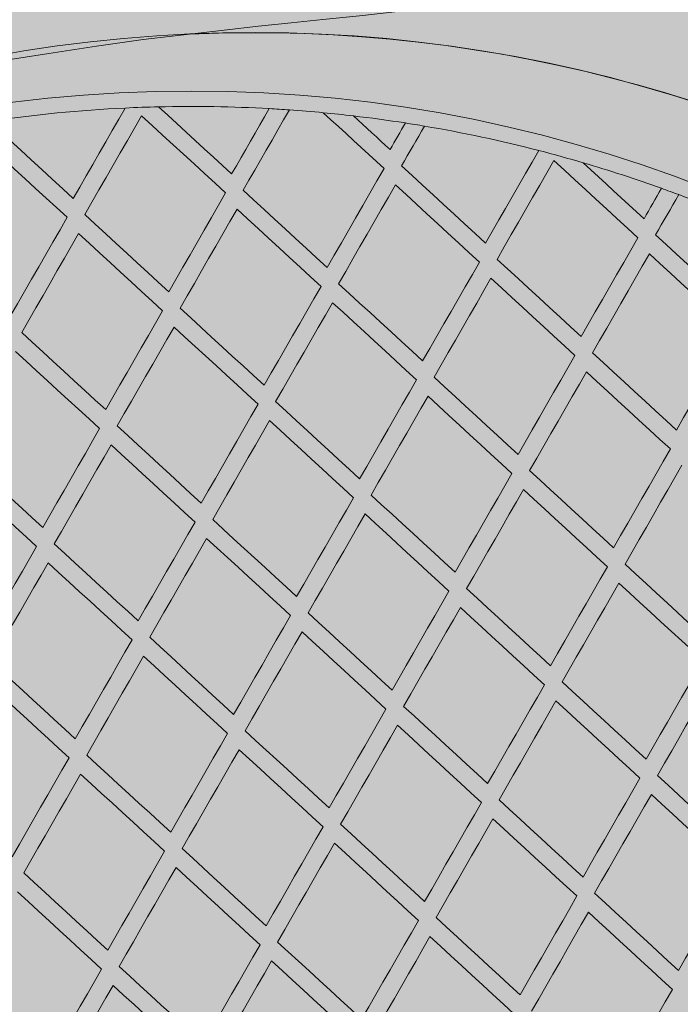
# Model space of a CAD drawing. Extents: x 84 to 209, y -1104 to -1045.
# Drawn here: x 106 to 106, y -1085 to -1085 of the extents above; entities that cross this region are included whole.
import ezdxf

# ---------------------------------------------------------------- set-up
doc = ezdxf.new("R2010")
doc.units = 0
doc.header["$MEASUREMENT"] = 0
doc.layers.get('0').update_dxf_attribs({"linetype": 'CONTINUOUS'})

msp = doc.modelspace()

# ---------------------------------------------------------------- hatches: boundary and pattern name
at = {"true_color": 0xc1a470, "transparency": 33554477}
h = msp.add_hatch(color=33, dxfattribs=at)
h.dxf.hatch_style = 1
h.paths.add_polyline_path([(106.5988893449634, -1080.009180686429), (103.7780171536563, -1081.415302098911), (109.6468357994949, -1101.216716516808)])

# ---------------------------------------------------------------- linework, layer by layer
at = {"color": 7, "linetype": 'Continuous', "lineweight": 15, "flags": 128}
for points in [[(106.157001505289, -1084.665544249379), (106.1526628694294, -1084.667195869556), (106.1475515285766, -1084.668651646524), (106.1415196426991, -1084.669969818287), (106.1347623328805, -1084.671138119327), (106.127608926478, -1084.672157001366), (106.1198874223203, -1084.673106276354), (106.1114291909868, -1084.67404569907), (106.1024937128944, -1084.674986376646), (106.0953523029009, -1084.675731040811), (106.0879961710646, -1084.676510582974), (106.080336604652, -1084.677350738255), (106.0725174855541, -1084.678249943347)], [(106.0725174855541, -1084.678249943347), (106.0620970012785, -1084.679466216447), (106.0516254982569, -1084.68095978281), (106.0409594750703, -1084.682579001848), (106.0302864451272, -1084.684227084041), (106.016833303548, -1084.686374486724), (106.0101233514555, -1084.687555316933), (106.0034793092116, -1084.688866270773)], [(106.0580909677255, -1084.694852129396), (106.0566327560458, -1084.697386225554), (106.055174426075, -1084.699920532879), (106.0537159807589, -1084.702455050919), (106.0522574164737, -1084.704989756107), (106.0507987412615, -1084.70752467133), (106.0493399500259, -1084.710059773249), (106.0478810508089, -1084.71259508475), (106.046422037836, -1084.715130558476)], [(106.0820038021826, -1084.709658982014), (106.0799538472972, -1084.707774084685), (106.0779040201959, -1084.705889312439), (106.0758543113636, -1084.704004642617), (106.073804723746, -1084.702120074766), (106.0717552639126, -1084.700235631998), (106.0697059252938, -1084.6983512912), (106.0676567203502, -1084.696467074579), (106.0656076431906, -1084.69458298304)], [(106.0490067543674, -1084.718780107526), (106.0506040210604, -1084.716004369314), (106.0522011562072, -1084.713228844307), (106.053798159013, -1084.71045355675), (106.0553950229087, -1084.707678483531), (106.0569917551413, -1084.704903671779), (106.0585883461963, -1084.702129098835), (106.060184799019, -1084.699354764247), (106.061781110664, -1084.696580668468)], [(106.061781110664, -1084.696580668468), (106.0641372556522, -1084.698747096877), (106.0664935769102, -1084.700913691158), (106.0688500685469, -1084.703080452216), (106.0712067269386, -1084.705247356485), (106.0735635527634, -1084.707414427985), (106.0759205394519, -1084.709581643602), (106.0782776870043, -1084.711749003338), (106.0806349859055, -1084.713916484532)], [(106.0904489951832, -1084.694982810431), (106.0893935697795, -1084.69681693866), (106.0883380822847, -1084.698651172925), (106.0872825304312, -1084.700485537698), (106.0862269164867, -1084.702320008507), (106.0851712286686, -1084.704154587164), (106.0841154846506, -1084.705989270952), (106.083059676274, -1084.707824085247), (106.0820038021826, -1084.709658982014)], [(106.0845885172411, -1084.71330853129), (106.0858864438035, -1084.71105299217), (106.0871842765512, -1084.708797588087), (106.0884820168403, -1084.706542367077), (106.0897796551559, -1084.70428730648), (106.0910772010129, -1084.702032428956), (106.0923746448965, -1084.699777711845), (106.0936719868066, -1084.697523155148), (106.0949692362581, -1084.695268781523)], [(106.1025719001842, -1084.69589871018), (106.104277240565, -1084.697466736336), (106.105982660244, -1084.699034846787), (106.1076881497062, -1084.700603018873), (106.109393720734, -1084.702171250783), (106.1110993710599, -1084.703739566986), (106.1128050911691, -1084.705307944826), (106.1145108846852, -1084.706876407865), (106.1162167502521, -1084.70844490807)], [(106.1175855606379, -1084.704187406457), (106.1165566014831, -1084.703241300468), (106.115527660002, -1084.702295191761), (106.114498743442, -1084.701349127465), (106.1134698599617, -1084.700403082205), (106.1124410014024, -1084.699457081358), (106.1114121722992, -1084.69851107598), (106.110383368117, -1084.697565115015), (106.1093545911234, -1084.69661917399)], [(106.046422037836, -1084.715130558476), (106.0440679310561, -1084.712966011753), (106.041713998395, -1084.710801607109), (106.039360245686, -1084.70863736777), (106.0370066744016, -1084.706473293508), (106.0346532860148, -1084.704309384099), (106.0323000878311, -1084.702145662541), (106.0299470769634, -1084.699982105154), (106.027594260165, -1084.697818735024)], [(106.1210241794171, -1084.698211742706), (106.1205943911601, -1084.698958631344), (106.1201645947443, -1084.699705545358), (106.1197347865461, -1084.700452461183), (106.1193049620304, -1084.701199427763), (106.1188751316234, -1084.701946395247), (106.1184452835429, -1084.70269336545), (106.1180154309272, -1084.703440384595), (106.1175855606379, -1084.704187406457)], [(106.1201702815876, -1084.707836954828), (106.1208125233794, -1084.70672086877), (106.1214547393388, -1084.705604810808), (106.1220969330896, -1084.704488804505), (106.1227390987403, -1084.703372850767), (106.1233812385586, -1084.702256925124), (106.1240233561682, -1084.70114105114), (106.1246654420543, -1084.700025206156), (106.1253075057315, -1084.698909412832)], [(106.0261993463175, -1084.70205224493), (106.0285554285182, -1084.704218610629), (106.0309117034996, -1084.706385163781), (106.0332681690523, -1084.708551904728), (106.03562482008, -1084.71071881013), (106.0379816532688, -1084.712885880497), (106.0403386671459, -1084.715053116056), (106.0426958602386, -1084.717220517033), (106.0450532245046, -1084.719388060542)], [(106.1509804186518, -1084.704395045737), (106.1494863785178, -1084.70699141071), (106.1479921978842, -1084.70958803851), (106.1464978577209, -1084.712184883818), (106.1450034006228, -1084.714781988329), (106.1435087912427, -1084.717379357478), (106.1420140458978, -1084.719976940512), (106.1405191799944, -1084.722574759183), (106.139024166344, -1084.725172793551)], [(106.139024166344, -1084.725172793551), (106.136667001118, -1084.723005436533), (106.1343099564287, -1084.720838157469), (106.1319530277409, -1084.718671005299), (106.1295962268371, -1084.716503978211), (106.12723954647, -1084.714337029076), (106.1248829975106, -1084.712170228589), (106.1225265727115, -1084.71000352962), (106.1201702815876, -1084.707836954828)], [(106.1416088814025, -1084.728822342827), (106.1432062168726, -1084.726046473428), (106.1448034000605, -1084.723270868668), (106.1464004309663, -1084.720495528546), (106.14799730959, -1084.717720453061), (106.1495940359315, -1084.714945642215), (106.1511905900496, -1084.712171123196), (106.1527869918856, -1084.709396868815), (106.1543832332808, -1084.706622904448)], [(106.1543832332808, -1084.706622904448), (106.1567395882967, -1084.708789541782), (106.1590960638492, -1084.710956257069), (106.1614526436209, -1084.713123101062), (106.1638093357704, -1084.715290048385), (106.1661661248917, -1084.717457077284), (106.168523026391, -1084.719624209513), (106.170880024862, -1084.721791423319), (106.1732371085223, -1084.723958720513)], [(106.1746059306905, -1084.719701217088), (106.1728988407494, -1084.718131578447), (106.171191808809, -1084.716562003252), (106.1694848312457, -1084.71499246794), (106.167777896277, -1084.713422974321), (106.1660710274679, -1084.711853518774), (106.1643642048772, -1084.710284128485), (106.1626574402872, -1084.708714801644), (106.1609507418568, -1084.707145512873)], [(106.1162167502521, -1084.70844490807), (106.1146204725982, -1084.711218950378), (106.1130240426623, -1084.713993257325), (106.1114274686029, -1084.716767803532), (106.1098307422614, -1084.719542614378), (106.108233869529, -1084.722317688957), (106.1066368526731, -1084.725093002796), (106.1050397012089, -1084.727868578557), (106.1034424019975, -1084.730644370013)], [(106.106027117056, -1084.73429391929), (106.1076244103762, -1084.731518128739), (106.1092215654642, -1084.728742576543), (106.11081858232, -1084.725967262704), (106.1124154491612, -1084.723192189031), (106.1140121755027, -1084.720417378185), (106.1156087518295, -1084.717642807507), (106.1172051912804, -1084.714868523219), (106.1188014689342, -1084.712094480911)], [(106.1188014689342, -1084.712094480911), (106.1211577659493, -1084.714261054797), (106.1235141966397, -1084.716427752861), (106.1258707455991, -1084.718594553348), (106.1282274282337, -1084.720761478012), (106.1305842327612, -1084.722928528664), (106.1329411496665, -1084.725095682646), (106.1352981907322, -1084.727262938146), (106.1376553441758, -1084.729430296975)], [(106.0806349859055, -1084.713916484532), (106.0790386661018, -1084.716690605688), (106.0774422080659, -1084.7194649652), (106.0758456111197, -1084.722239539049), (106.0742488795651, -1084.725014374819), (106.0726520149914, -1084.727789424021), (106.0710550180768, -1084.730564710672), (106.0694578910887, -1084.733340210302), (106.0678606376509, -1084.736115946476)], [(106.1034424019975, -1084.730644370013), (106.1010851728795, -1084.728476950454), (106.0987280892192, -1084.726309653261), (106.0963711297192, -1084.724142457584), (106.0940143193005, -1084.721975407838), (106.0916576484483, -1084.719808481362), (106.0893011207862, -1084.717641701722), (106.086944744473, -1084.715475043541), (106.0845885172411, -1084.71330853129)], [(106.1785303177329, -1084.712881359424), (106.1780398250996, -1084.713733733556), (106.1775493161487, -1084.714586158441), (106.1770587872566, -1084.715438610515), (106.1765682465821, -1084.716291064401), (106.1760776895901, -1084.71714356904), (106.1755871244393, -1084.717996099056), (106.175096527565, -1084.718848658072), (106.1746059306905, -1084.719701217088)], [(106.1771906457491, -1084.723350766365), (106.1778417199054, -1084.722219331294), (106.1784927741205, -1084.721087923413), (106.1791437884532, -1084.719956569909), (106.1797947864684, -1084.718825267157), (106.18044575276, -1084.717693993407), (106.1810966909516, -1084.716562772222), (106.181747604667, -1084.715431627166), (106.1823984984412, -1084.7143005093)], [(106.0678606376509, -1084.736115946476), (106.0655033475866, -1084.733948463923), (106.0631462154404, -1084.73178112594), (106.060789234643, -1084.729613909417), (106.0584324124419, -1084.727446861482), (106.0560757504265, -1084.725279933648), (106.0537192514258, -1084.723113173723), (106.0513629213309, -1084.720946580801), (106.0490067543674, -1084.718780107526)], [(106.0704453527095, -1084.739765495752), (106.0720426068253, -1084.736989783596), (106.0736397308677, -1084.734214284419), (106.0752367248368, -1084.731438998221), (106.0768335894105, -1084.728663949019), (106.0784303209651, -1084.72588911325), (106.0800269172332, -1084.723114515382), (106.0816233811603, -1084.720340154965), (106.0832197104789, -1084.717566056467)], [(106.0832197104789, -1084.717566056467), (106.0855759377108, -1084.719732568719), (106.0879323199152, -1084.721899225994), (106.0902888475773, -1084.724066005634), (106.0926455184295, -1084.726232932109), (106.0950023347394, -1084.72839998095), (106.0973592847245, -1084.730567153967), (106.0997163683849, -1084.732734451161), (106.1020735857204, -1084.734901872532)], [(106.0450532245046, -1084.719388060542), (106.043456862551, -1084.722162260546), (106.0418603734695, -1084.724936673076), (106.0402637551094, -1084.72771127434), (106.0386670176635, -1084.730486111016), (106.037070158981, -1084.733261159311), (106.0354731820076, -1084.736036418774), (106.0338760847764, -1084.738811865584), (106.0322788733044, -1084.741587522938)], [(106.0348635902039, -1084.745237071932), (106.0364608006971, -1084.74246143885), (106.0380578911749, -1084.739685968956), (106.0396548695628, -1084.736910733398), (106.0412517275089, -1084.734135685216), (106.0428484656911, -1084.731360848427), (106.0444450826368, -1084.728586223258), (106.0460415746638, -1084.725811810275), (106.0476379461324, -1084.72303763293)], [(106.0476379461324, -1084.72303763293), (106.0499941138906, -1084.72520408196), (106.0523504505549, -1084.727370697994), (106.0547069510284, -1084.729537457693), (106.0570636108929, -1084.731704361736), (106.0594204337721, -1084.733871433689), (106.0617774109457, -1084.736038626647), (106.0641345401463, -1084.738205965082), (106.0664918243195, -1084.740373448542)], [(106.1960445246143, -1084.740686605994), (106.1936875107372, -1084.738519370436), (106.1913305702669, -1084.736352220077), (106.1889737077387, -1084.734185105978), (106.1866169222411, -1084.732018100643), (106.1842602300915, -1084.72985115332), (106.1819036077252, -1084.727684267633), (106.1795470859543, -1084.725517487087), (106.1771906457491, -1084.723350766365)], [(106.1732371085223, -1084.723958720513), (106.1716408589684, -1084.726732710256), (106.1700444607561, -1084.729506988202), (106.1684478948555, -1084.732281509033), (106.166851168514, -1084.735056319879), (106.1652542898903, -1084.737831395363), (106.163657270767, -1084.740606733674), (106.1620600875791, -1084.743382338434), (106.1604627602677, -1084.746158182457)], [(106.1630474753262, -1084.749807731733), (106.1646448026376, -1084.747031887711), (106.166241974043, -1084.744256284762), (106.1678390085725, -1084.741480968205), (106.1694358754137, -1084.738705894532), (106.1710326017553, -1084.735931083686), (106.1726291640321, -1084.73315653929), (106.1742255776506, -1084.730382283097), (106.1758218389869, -1084.727608291542)], [(106.1758218389869, -1084.727608291542), (106.1781782755684, -1084.7297749887), (106.1805348127455, -1084.731941790998), (106.1828914197056, -1084.734108654933), (106.1852481236376, -1084.736275600444), (106.187604912759, -1084.738442629343), (106.1899617716635, -1084.740609719878), (106.192318703975, -1084.742776895613), (106.1946757142284, -1084.744944107606)], [(106.1376553441758, -1084.729430296975), (106.1360590583632, -1084.73220436466), (106.1344626166448, -1084.734978673419), (106.1328660344267, -1084.737753245003), (106.1312693058176, -1084.74052808032), (106.1296724353527, -1084.743303130428), (106.1280754302794, -1084.746078442456), (106.1264782810826, -1084.748853993745), (106.1248809959212, -1084.751629758919)], [(106.1604627602677, -1084.746158182457), (106.1581056883898, -1084.743990883451), (106.155748705325, -1084.741823691398), (106.1533918156082, -1084.739656557357), (106.1510350147044, -1084.73748953027), (106.1486783261785, -1084.735322606512), (106.1463217427832, -1084.733155738954), (106.1439652518245, -1084.730989001914), (106.1416088814025, -1084.728822342827)], [(106.1248809959212, -1084.751629758919), (106.1225238578837, -1084.749462421843), (106.1201668286005, -1084.747295164531), (106.1178099116952, -1084.745128010549), (106.1154531107915, -1084.742960983461), (106.113096434048, -1084.740794057892), (106.1107398696824, -1084.738627235652), (106.1083834294772, -1084.736460514929), (106.106027117056, -1084.73429391929)], [(106.1274657168709, -1084.755279307289), (106.1290629961411, -1084.752503543021), (106.1306601394467, -1084.749727992638), (106.1322571481438, -1084.746952704175), (106.1338540149849, -1084.744177630502), (106.1354507413264, -1084.741402819656), (106.137047335327, -1084.73862824626), (106.1386437770453, -1084.735853937501), (106.1402400746404, -1084.733079868005)], [(106.1402400746404, -1084.733079868005), (106.1425964532211, -1084.735246501715), (106.144952936021, -1084.737413264131), (106.1473095275751, -1084.739580106313), (106.1496662197246, -1084.741747053635), (106.152023008846, -1084.743914082535), (106.1543798949391, -1084.746081193011), (106.1567368816277, -1084.748248408628), (106.1590939498819, -1084.750415684069)], [(106.1020735857204, -1084.734901872532), (106.1004772518667, -1084.737676019971), (106.0988807820484, -1084.740450381294), (106.0972841798891, -1084.743224980067), (106.0956874453888, -1084.74599981629), (106.0940905808152, -1084.748774865492), (106.092493595683, -1084.751550150331), (106.0908964768537, -1084.754325624584), (106.0892992374659, -1084.757101334475)], [(106.0918839525244, -1084.760750883752), (106.0934811896447, -1084.757975198332), (106.0950783048503, -1084.755199700513), (106.0966752936062, -1084.752424439239), (106.0982721522886, -1084.749649390943), (106.0998688867889, -1084.74687455472), (106.1014654948394, -1084.744099955041), (106.1030619669253, -1084.741325569247), (106.1046583102938, -1084.738551444467)], [(106.1046583102938, -1084.738551444467), (106.107014622715, -1084.740718040107), (106.1093710651878, -1084.742884736358), (106.1117276295533, -1084.745051558598), (106.114084312188, -1084.747218483262), (106.1164411108243, -1084.74938553482), (106.1187980277296, -1084.751552688802), (106.1211550533891, -1084.753719922549), (106.1235121855353, -1084.755887260532)], [(106.0664918243195, -1084.740373448542), (106.0648954483159, -1084.743147674828), (106.0632989445064, -1084.745922089623), (106.0617023224059, -1084.748696715585), (106.0601055820144, -1084.751471552713), (106.0585087262776, -1084.754246600556), (106.0569117530446, -1084.757021835322), (106.0553146688845, -1084.759797280122), (106.0537174731194, -1084.762572910938)], [(106.0892992374659, -1084.757101334475), (106.0869420355364, -1084.754933934858), (106.0845849577673, -1084.752766636758), (106.0822280136734, -1084.750599462835), (106.0798712032548, -1084.748432413088), (106.0775145294569, -1084.746265487066), (106.0751579988492, -1084.744098707878), (106.0728016012387, -1084.74193202885), (106.0704453527095, -1084.739765495752)], [(106.0537174731194, -1084.762572910938), (106.0513602072979, -1084.760405448779), (106.0490030869341, -1084.758238108985), (106.0466461163881, -1084.756070915007), (106.0442892986053, -1084.753903866393), (106.0419326321716, -1084.751736939238), (106.039576126175, -1084.749570180389), (106.0372197795695, -1084.747403565884), (106.0348635902039, -1084.745237071932)], [(106.0563021896506, -1084.766222459988), (106.0578993846211, -1084.763446853416), (106.0594964658355, -1084.760671409068), (106.061093436123, -1084.757896174756), (106.0626902918598, -1084.755121126913), (106.0642870322513, -1084.752346289785), (106.0658836572974, -1084.74957166337), (106.0674801604288, -1084.746797224557), (106.0690765459473, -1084.744023020929)], [(106.0690765459473, -1084.744023020929), (106.0714327974221, -1084.746189553575), (106.0737891943546, -1084.748356208585), (106.0761457315316, -1084.750523010884), (106.0785024053295, -1084.752689936907), (106.0808592157481, -1084.754856986653), (106.0832161568964, -1084.757024161029), (106.0855732251506, -1084.759191436471), (106.0879304211888, -1084.761358836994)], [(106.1946757142284, -1084.744944107606), (106.1930794447334, -1084.747718124538), (106.1914830347386, -1084.750492404296), (106.1898864606792, -1084.753266950504), (106.1882897343378, -1084.75604176135), (106.1866928557141, -1084.758816836835), (106.1850958365907, -1084.761592175145), (106.183498673344, -1084.764367752717), (106.1819013659739, -1084.767143569551)], [(106.0334947816008, -1084.749494597392), (106.035850971761, -1084.7516610671), (106.0382073253041, -1084.75382770466), (106.0405638331416, -1084.755994463226), (106.0429205006801, -1084.758161390212), (106.04527731699, -1084.760328439053), (106.0476342853268, -1084.76249563337), (106.0499913998577, -1084.764662949939), (106.0523486597879, -1084.766830413003)], [(106.1819013659739, -1084.767143569551), (106.1795443675029, -1084.764976355745), (106.1771874388151, -1084.762809203575), (106.174830591693, -1084.760642111228), (106.1724738179778, -1084.758475104082), (106.1701171140458, -1084.756308158571), (106.167760479897, -1084.754141274695), (106.16540394272, -1084.751974472397), (106.1630474753262, -1084.749807731733)], [(106.1590939498819, -1084.750415684069), (106.1574976441281, -1084.753189778943), (106.155901194251, -1084.755964113078), (106.1543046002504, -1084.758738686474), (106.1527078775326, -1084.761513520885), (106.1511110070678, -1084.764288570993), (106.1495140042619, -1084.76706385855), (106.1479168691151, -1084.769839383557), (106.1463196016273, -1084.772615146013)], [(106.1489043166858, -1084.776264695289), (106.1505015760148, -1084.77348895821), (106.1520987111617, -1084.770713433203), (106.1536957139675, -1084.767938145646), (106.1552925808087, -1084.765163071973), (106.1568893071502, -1084.762388261127), (106.1584859011507, -1084.759613687731), (106.1600823591866, -1084.756839328219), (106.161678668564, -1084.75406525691)], [(106.161678668564, -1084.75406525691), (106.1640351323342, -1084.756231974009), (106.1663916812936, -1084.758398774496), (106.1687483036599, -1084.760565660183), (106.1711050075919, -1084.762732605694), (106.1734617967132, -1084.764899634594), (106.1758186438353, -1084.76706672694), (106.1781755607407, -1084.769233880922), (106.1805325438056, -1084.771401072975)], [(106.1235121855353, -1084.755887260532), (106.1219158376317, -1084.758661434253), (106.1203193537634, -1084.761435821859), (106.1187227457129, -1084.764210421539), (106.1171260112126, -1084.766985257761), (106.1155291466389, -1084.769760306963), (106.1139321637743, -1084.772535567332), (106.1123350567274, -1084.775311039773), (106.1107378372808, -1084.778086722476)], [(106.1463196016273, -1084.772615146013), (106.1439625451555, -1084.77044786876), (106.1416055738731, -1084.768280674896), (106.13924868778, -1084.76611356442), (106.1368919045499, -1084.763946534615), (106.1345352101328, -1084.761779611762), (106.132178614955, -1084.759612746016), (106.1298221144815, -1084.757445986317), (106.1274657168709, -1084.755279307289)], [(106.1107378372808, -1084.778086722476), (106.1083807205407, -1084.775919406246), (106.1060237066636, -1084.773752170688), (106.1036667956495, -1084.771585015799), (106.1013100006369, -1084.769417987806), (106.0989533121111, -1084.767251064048), (106.0965967382306, -1084.765084219149), (106.094240286243, -1084.762917500239), (106.0918839525244, -1084.760750883752)], [(106.1133225523393, -1084.781736271752), (106.1149197754096, -1084.778960612614), (106.1165168765652, -1084.776185141078), (106.1181138594299, -1084.77340988071), (106.1197107181123, -1084.770634832414), (106.1213074526127, -1084.767859996191), (106.1229040665544, -1084.765085395606), (106.124500546799, -1084.762310984435), (106.1260969042175, -1084.759536833373)], [(106.1260969042175, -1084.759536833373), (106.1284533040956, -1084.76170348793), (106.130809814084, -1084.763870270288), (106.1331664115294, -1084.766037111563), (106.1355231036789, -1084.768204058886), (106.1378798928002, -1084.770371087785), (106.1402367671109, -1084.772538200073), (106.1425937383934, -1084.774705393937), (106.144950779459, -1084.776872649437)], [(106.0879304211888, -1084.761358836994), (106.0863340311353, -1084.764133089564), (106.084737519167, -1084.766907529735), (106.0831408882297, -1084.769682157056), (106.0815441514619, -1084.772457017749), (106.0799472921013, -1084.775232042027), (106.078350329178, -1084.778007275207), (106.0767532531765, -1084.78078269463), (106.0751560729343, -1084.783558298938)], [(106.0777407879928, -1084.787207848214), (106.0793379689132, -1084.784432267925), (106.0809350419689, -1084.781656848954), (106.0825320048924, -1084.778881615774), (106.0841288576836, -1084.776106568384), (106.0857256010207, -1084.773331730803), (106.0873222283342, -1084.770557079917), (106.0889187461937, -1084.76778263884), (106.0905151457622, -1084.765008408929)], [(106.0905151457622, -1084.765008408929), (106.092871485372, -1084.76717502451), (106.0952279373597, -1084.769341743421), (106.0975845135076, -1084.771508563849), (106.099941199766, -1084.773675512078), (106.1022979947785, -1084.775842540071), (106.104654902169, -1084.778009671394), (106.1070119101548, -1084.780176907859), (106.1093690210037, -1084.782344224994)], [(106.0523486597879, -1084.766830413003), (106.0507522261116, -1084.769604744647), (106.0491556838342, -1084.772379237724), (106.0475590380522, -1084.775153915572), (106.0459622873511, -1084.777928754286), (106.0443654383002, -1084.780703776978), (106.0427684927405, -1084.783478983366), (106.0411714485211, -1084.786254349658), (106.0395743085878, -1084.789029875401)], [(106.0751560729343, -1084.783558298938), (106.0727988923022, -1084.781390920167), (106.0704418328848, -1084.779223643368), (106.0680848976277, -1084.777056468085), (106.0657280937783, -1084.774889441451), (106.0633714170349, -1084.772722515881), (106.0610148688702, -1084.770555691149), (106.05865846095, -1084.768389013707), (106.0563021896506, -1084.766222459988)], [(106.0395743085878, -1084.789029875401), (106.0372170651682, -1084.786862433918), (106.034859960947, -1084.784695115764), (106.0325029988696, -1084.782527920484), (106.0301461840324, -1084.780360871417), (106.0277895182767, -1084.77819396828), (106.0254330009243, -1084.776027187055), (106.0230766378079, -1084.773860550966), (106.0207204267769, -1084.771694036224)], [(106.0421590254873, -1084.792679424394), (106.0437561610022, -1084.78990389933), (106.0453532055315, -1084.787128557113), (106.0469501496184, -1084.784353350952), (106.0485469979329, -1084.781578328372), (106.0501437450103, -1084.778803466093), (106.0517403922651, -1084.776028788019), (106.0533369382245, -1084.773254294377), (106.0549333814157, -1084.770479985392)], [(106.0549333814157, -1084.770479985392), (106.0572896571334, -1084.772646538431), (106.0596460679992, -1084.774813215421), (106.0620026140131, -1084.776980016361), (106.0643592922293, -1084.779146941705), (106.0667160967567, -1084.781313992357), (106.0690730283902, -1084.783481144074), (106.0714300848619, -1084.785648421327), (106.0737872596028, -1084.787815801003)], [(106.1805325438056, -1084.771401072975), (106.1789362298931, -1084.774175193225), (106.1773397718572, -1084.776949552737), (106.1757431660742, -1084.779724127945), (106.1741464433564, -1084.782498962356), (106.1725495728915, -1084.785274012464), (106.1709525818681, -1084.788049298209), (106.1693554566918, -1084.790824809621), (106.1677581955511, -1084.793600534919)], [(106.0193516170692, -1084.775951561854), (106.0217078303677, -1084.778118052126), (106.024064197166, -1084.780284687648), (106.0264207159913, -1084.782451468647), (106.0287773853707, -1084.784618395349), (106.0311341994714, -1084.786785444529), (106.033491160076, -1084.788952640036), (106.0358482573598, -1084.791119935135), (106.0382054963609, -1084.793287377296)], [(106.1677581955511, -1084.793600534919), (106.1654012242686, -1084.791433341054), (106.1630443227693, -1084.789266208825), (106.1606874756473, -1084.787099116479), (106.1583307019321, -1084.784932109332), (106.1559739862176, -1084.782765165633), (106.1536173602276, -1084.780598256381), (106.1512607994857, -1084.778431457706), (106.1489043166858, -1084.776264695289)], [(106.1703429124214, -1084.797250095977), (106.1719401617798, -1084.794474372492), (106.173537286956, -1084.79169886108), (106.1751342797913, -1084.788923587117), (106.1767311502562, -1084.786148537009), (106.1783278729739, -1084.783373702598), (106.1799244751332, -1084.780599103825), (106.1815209449516, -1084.777824742501), (106.1831172742702, -1084.775050644004)], [(106.144950779459, -1084.776872649437), (106.1433544175054, -1084.779646849441), (106.1417579313696, -1084.782421261518), (106.1401613174278, -1084.785195862104), (106.1385645770364, -1084.787970699232), (106.136967718354, -1084.790745747528), (106.1353707413805, -1084.793521006991), (106.1337736424924, -1084.796296454055), (106.1321764312045, -1084.799072111381)], [(106.1347611539661, -1084.802721671534), (106.1363583593628, -1084.799946015114), (106.1379554523596, -1084.797170568955), (106.1395524252537, -1084.794395322181), (106.1411492898274, -1084.791620272979), (106.1427460243276, -1084.788845436756), (106.1443426346456, -1084.786070812607), (106.1459391325639, -1084.783296398718), (106.1475355099237, -1084.780522220467)], [(106.1475355099237, -1084.780522220467), (106.1498919890999, -1084.782688959318), (106.1522485534654, -1084.784855781558), (106.1546051876142, -1084.787022665434), (106.1569618951699, -1084.78918963451), (106.1593186688851, -1084.791356641656), (106.1616755141953, -1084.79352372222), (106.1640324156946, -1084.795690854449), (106.166389386977, -1084.797858048314)], [(106.1093690210037, -1084.782344224994), (106.1077726169002, -1084.785118503846), (106.1061760931495, -1084.787892945829), (106.1045794569991, -1084.790667598074), (106.10298271434, -1084.793442459673), (106.1013858638163, -1084.796217482592), (106.0997889008929, -1084.798992715772), (106.098191835996, -1084.801768109366), (106.0965946727492, -1084.804543686938)], [(106.1321764312045, -1084.799072111381), (106.1298194037331, -1084.796904865852), (106.1274624460449, -1084.794737681958), (106.1251055717343, -1084.79257056967), (106.1227487885042, -1084.790403539865), (106.1203920940871, -1084.788236617013), (106.1180354871269, -1084.786069753079), (106.1156789712472, -1084.783902971627), (106.1133225523393, -1084.781736271752)], [(106.0965946727492, -1084.804543686938), (106.0942375754946, -1084.802376379773), (106.0918805752117, -1084.800209154185), (106.0895236766581, -1084.798042021503), (106.0871668845912, -1084.795874993057), (106.0848101960653, -1084.793708069299), (106.0824536162936, -1084.791541225306), (106.0800971459543, -1084.789374485095), (106.0777407879928, -1084.787207848214)], [(106.0991793896195, -1084.808193247997), (106.1007765528663, -1084.805417670425), (106.1023736118721, -1084.802642277737), (106.1039705707161, -1084.799867057245), (106.105567427131, -1084.79709203342), (106.10716416979, -1084.79431717182), (106.1087608059404, -1084.791542519576), (106.1103573260675, -1084.788768054028), (106.1119537455771, -1084.785993796929)], [(106.1119537455771, -1084.785993796929), (106.1143101667526, -1084.788160472333), (106.1166666826322, -1084.790327253785), (106.1190232895925, -1084.79249411772), (106.1213799876332, -1084.794661064136), (106.1237367767545, -1084.796828093036), (106.1260936433622, -1084.798995194447), (106.1284505933472, -1084.801162367464), (106.1308076226305, -1084.803329624776)], [(106.0737872596028, -1084.787815801003), (106.07219080678, -1084.790590135591), (106.0705942556075, -1084.793364654158), (106.0689976060852, -1084.796139356703), (106.0674008539112, -1084.798914195643), (106.0658040063332, -1084.801689218109), (106.0642070677693, -1084.804464423421), (106.0626100339179, -1084.807239763996), (106.0610129084026, -1084.8100152634)], [(106.0635976267458, -1084.813664824233), (106.0651947478426, -1084.810889325508), (106.0667917769366, -1084.808113973604), (106.0683887161786, -1084.805338792309), (106.0699855637566, -1084.802563769843), (106.0715823123069, -1084.799788907338), (106.0731789683985, -1084.797014227905), (106.0747755225166, -1084.794239708885), (106.0763719812306, -1084.791465373391)], [(106.0763719812306, -1084.791465373391), (106.0787283385141, -1084.793631986255), (106.081084811799, -1084.795798726012), (106.0834413945163, -1084.797965569552), (106.0857980837202, -1084.800132517328), (106.0881548787328, -1084.802299545322), (106.0905117725289, -1084.804466666674), (106.0928687698662, -1084.806633892715), (106.095225858284, -1084.808801201239)], [(106.0382054963609, -1084.793287377296), (106.0366090024928, -1084.796061790562), (106.0350124199065, -1084.798836362203), (106.0334157508112, -1084.80161109188), (106.0318189941605, -1084.804385955631), (106.0302221517956, -1084.807160953173), (106.0286252280764, -1084.809936107958), (106.0270282270824, -1084.812711407298), (106.0254311440561, -1084.815486839863)], [(106.0610129084026, -1084.8100152634), (106.058655747256, -1084.807847893694), (106.0562987043785, -1084.805680626412), (106.0539417786364, -1084.803513473789), (106.0515849777326, -1084.801346446701), (106.04922829878, -1084.799179521471), (106.0468717436194, -1084.797012697815), (106.0445153184521, -1084.794845998903), (106.0421590254873, -1084.792679424394)], [(106.0280158638721, -1084.819136400469), (106.0296129410071, -1084.81636096881), (106.0312099416038, -1084.813585681592), (106.0328068623774, -1084.81081052726), (106.0344037011186, -1084.808035506153), (106.0360004585057, -1084.805260642289), (106.0375971326975, -1084.80248593595), (106.0391937185976, -1084.7997113638), (106.0407902168841, -1084.796936949854)], [(106.0407902168841, -1084.796936949854), (106.0431465142674, -1084.799103523684), (106.0455029427485, -1084.801270222087), (106.0478594957582, -1084.803437021952), (106.0502161754472, -1084.805603947068), (106.0525729799746, -1084.807770997721), (106.0549299027712, -1084.809938150797), (106.0572869416276, -1084.812105406636), (106.0596440968831, -1084.814272777248)], [(106.166389386977, -1084.797858048314), (106.1647930014585, -1084.800632251941), (106.1631965053521, -1084.803406677613), (106.1615998850634, -1084.806181315357), (106.1600031387808, -1084.808956153392), (106.1584062782865, -1084.811731189905), (106.1568093171749, -1084.814506434867), (106.1552122282573, -1084.817281868338), (106.1536150369107, -1084.820057498475)], [(106.1891968012572, -1084.814585922013), (106.1868399151641, -1084.812418811537), (106.1844830562595, -1084.810251721002), (106.1821262535439, -1084.808084682132), (106.1797694916111, -1084.805917673174), (106.177412772273, -1084.80375070591), (106.1750560973414, -1084.801583792122), (106.1726994767869, -1084.799416918218), (106.1703429124214, -1084.797250095977)], [(106.1536150369107, -1084.820057498475), (106.1512580810343, -1084.817890326364), (106.1489011931293, -1084.815723204105), (106.1465443614134, -1084.813556133512), (106.1441875799951, -1084.811389115489), (106.1418308742512, -1084.809222158195), (106.1394742265082, -1084.807055264349), (106.1371176544396, -1084.804888431233), (106.1347611539661, -1084.802721671534)], [(106.156199753781, -1084.823707059534), (106.1577969451276, -1084.820931429397), (106.1593940222627, -1084.818155997738), (106.1609909969687, -1084.815380762746), (106.1625878556511, -1084.81260571445), (106.1641845901514, -1084.809830878227), (106.16578121044, -1084.807056240483), (106.1673777183289, -1084.804281813), (106.1689741020356, -1084.80150759759)], [(106.1689741020356, -1084.80150759759), (106.1713306799954, -1084.803674429801), (106.1736873005499, -1084.805841303706), (106.176043963699, -1084.808008219305), (106.1784006830371, -1084.810175186569), (106.1807574567524, -1084.812342193715), (106.183114259468, -1084.814509232585), (106.1854711047782, -1084.816676313149), (106.1878279809007, -1084.818843437219)], [(106.1308076226305, -1084.803329624776), (106.1292112008533, -1084.806103906346), (106.1276146648644, -1084.808878386394), (106.1260180246346, -1084.811653051327), (106.1244212801638, -1084.814427901144), (106.1228244314519, -1084.817202935845), (106.1212274766872, -1084.819978143649), (106.1196304217609, -1084.822753523648), (106.1180332725641, -1084.825529074938)], [(106.1206179894344, -1084.829178635996), (106.1222151386312, -1084.826403084707), (106.1238121876664, -1084.823627705613), (106.1254091424311, -1084.82085249781), (106.1270059911429, -1084.818077463109), (106.1286027356138, -1084.815302613292), (106.1301993758436, -1084.812527948359), (106.1317959118325, -1084.809753468311), (106.133392337689, -1084.806979174052)], [(106.133392337689, -1084.806979174052), (106.1357488458656, -1084.809145944628), (106.1381054238254, -1084.811312776838), (106.1404620715684, -1084.813479670685), (106.1428187832036, -1084.815646627072), (106.1451755528394, -1084.817813646907), (106.1475323845553, -1084.8199807175), (106.1498892724603, -1084.822147839759), (106.1522462165542, -1084.824315013682)], [(106.095225858284, -1084.808801201239), (106.0936293943569, -1084.811575561656), (106.0920328302681, -1084.81435009427), (106.0904361730427, -1084.817124785938), (106.0888394186013, -1084.81989964935), (106.0872425769144, -1084.82267467091), (106.085645640279, -1084.825449839742), (106.0840486182101, -1084.828225178506), (106.0824515082176, -1084.8310006514)], [(106.1180332725641, -1084.825529074938), (106.115676258687, -1084.823361839379), (106.113319316405, -1084.821194677238), (106.1109624575004, -1084.819027586703), (106.1086056742703, -1084.816860556898), (106.1062489762295, -1084.814693610481), (106.103892355675, -1084.812526736576), (106.1015358280129, -1084.810359956936), (106.0991793896195, -1084.808193247997)], [(106.0824515082176, -1084.8310006514), (106.0800944322604, -1084.828833365083), (106.0777374485174, -1084.826666149012), (106.0753805594786, -1084.824499038989), (106.0730237685455, -1084.822331998307), (106.0706670752621, -1084.82016506322), (106.0683104881265, -1084.817998220359), (106.06595400272, -1084.815831470404), (106.0635976267458, -1084.813664824233)], [(106.0850362250879, -1084.834650212459), (106.086633330323, -1084.831874728235), (106.0882303512581, -1084.829099401707), (106.0898272849479, -1084.826324233327), (106.0914241295804, -1084.823549211314), (106.0930208810762, -1084.820774348356), (106.0946175412472, -1084.817999656234), (106.0962141053359, -1084.815225123621), (106.0978105792337, -1084.812450749609)], [(106.0978105792337, -1084.812450749609), (106.1001670235183, -1084.814617457643), (106.1025235548041, -1084.816784260848), (106.1048801735467, -1084.81895112297), (106.1072368733993, -1084.82111808117), (106.1095936548176, -1084.823285099192), (106.1119505137221, -1084.825452189727), (106.114307450113, -1084.827619352774), (106.1166644580989, -1084.829786589238)], [(106.0596440968831, -1084.814272777248), (106.0580475875213, -1084.817047204958), (106.0564509938599, -1084.819821790363), (106.0548543170323, -1084.822596521229), (106.0532575592479, -1084.825371397215), (106.0516607212722, -1084.828146406144), (106.0500638042098, -1084.830921547844), (106.0484668111905, -1084.833696821835), (106.0468697438711, -1084.836472227862)], [(106.0494544625824, -1084.840121788638), (106.0510515256675, -1084.837346383262), (106.0526485155572, -1084.834571109752), (106.0542454304103, -1084.831795968391), (106.0558422680178, -1084.82902095952), (106.0574390265386, -1084.82624608342), (106.059035704839, -1084.823471352328), (106.0606323014461, -1084.820696766469), (106.0622288148871, -1084.817922326072)], [(106.0622288148871, -1084.817922326072), (106.0645851970916, -1084.820088983347), (106.0669416854437, -1084.822255732848), (106.0692982755249, -1084.824422575256), (106.0716549706202, -1084.826589522126), (106.0740117597414, -1084.828756551025), (106.0763686476464, -1084.830923673284), (106.0787256266319, -1084.833090878024), (106.081082696698, -1084.835258165248)], [(106.0468697438711, -1084.836472227862), (106.0445126056787, -1084.834304878749), (106.0421555780232, -1084.832137633248), (106.0397986625615, -1084.829970491105), (106.0374418624233, -1084.827803451838), (106.0350851787132, -1084.825636515279), (106.0327286158205, -1084.823469692813), (106.0303721759543, -1084.821302984099), (106.0280158638721, -1084.819136400469)], [(106.1878279809007, -1084.818843437219), (106.1862315872235, -1084.821617666224), (106.1846350811464, -1084.82439210549), (106.1830384508872, -1084.827166756828), (106.1814417046045, -1084.829941594862), (106.1798448558927, -1084.832716629564), (106.1782478929692, -1084.835491862744), (106.1766508140223, -1084.83826728262), (106.1750536308343, -1084.841042887381)], [(106.1776383458929, -1084.844692436657), (106.1792355308926, -1084.841916843679), (106.1808325980571, -1084.839141425615), (106.1824295627924, -1084.836366204217), (106.1840264232867, -1084.833591167704), (106.1856231559751, -1084.830816319698), (106.1872197880461, -1084.828041680142), (106.1888163040938, -1084.825267227282), (106.1904127077417, -1084.822492984684)], [(106.0266470505406, -1084.823393902534), (106.0290033703259, -1084.825560497041), (106.0313598131377, -1084.827727205302), (106.0337163775032, -1084.829894027542), (106.0360730619497, -1084.832060963988), (106.0384298617197, -1084.834228003311), (106.0407867749722, -1084.836395145794), (106.043143799498, -1084.838562391776), (106.045500933456, -1084.840729741541)], [(106.1522462165542, -1084.824315013682), (106.1506497866183, -1084.827089320628), (106.1490532406589, -1084.829863814271), (106.1474565904584, -1084.832638492798), (106.1458598459876, -1084.835413342615), (106.1442629972757, -1084.838188377317), (106.1426660524816, -1084.840963571526), (106.1410690075258, -1084.84373893793), (106.1394718664878, -1084.846514463843)], [(106.1750536308343, -1084.841042887381), (106.172696770118, -1084.838875785064), (106.170339938402, -1084.83670871447), (106.1679831374982, -1084.834541687382), (106.1656263755654, -1084.832374678424), (106.1632696562273, -1084.83020771116), (106.1609129677014, -1084.828040787402), (106.1585563335527, -1084.825873903527), (106.156199753781, -1084.823707059534)], [(106.1394718664878, -1084.846514463843), (106.1371149436912, -1084.844347310767), (106.1347580634894, -1084.842180199385), (106.1324012394765, -1084.840013139668), (106.1300444639494, -1084.837846120739), (106.1276877523143, -1084.835679164352), (106.1253311027594, -1084.833512258723), (106.1229745112053, -1084.831345416542), (106.1206179894344, -1084.829178635996)], [(106.1420565874375, -1084.850164012214), (106.1436537243962, -1084.847388498989), (106.1452507634607, -1084.84461313349), (106.1468477082549, -1084.841837939281), (106.1484445528873, -1084.839062917268), (106.1500413073287, -1084.836288053857), (106.1516379575292, -1084.83351337533), (106.1532345034886, -1084.830738881687), (106.1548309433952, -1084.827964561146)], [(106.1548309433952, -1084.827964561146), (106.1571875349492, -1084.830131403327), (106.1595441709098, -1084.832298298986), (106.1619008476533, -1084.834465224555), (106.1642575669914, -1084.836632191819), (106.1666143289242, -1084.838799200777), (106.1689711316398, -1084.840966239647), (106.171327961544, -1084.843133298458), (106.1736848204485, -1084.845300388994)], [(106.1166644580989, -1084.829786589238), (106.1150679801218, -1084.832560975939), (106.1134714060624, -1084.835335522147), (106.111874741812, -1084.838110226956), (106.1102779873706, -1084.840885090367), (106.1086811427382, -1084.843660112381), (106.1070842160734, -1084.846435267619), (106.1054871992175, -1084.849210581458), (106.1038901080325, -1084.8519860394)], [(106.106474823091, -1084.855635588676), (106.1080719160879, -1084.852860142517), (106.1096689288643, -1084.850084841366), (106.1112658537173, -1084.847309674345), (106.1128626924585, -1084.844534653238), (106.1144594469, -1084.841759789827), (106.1160561170416, -1084.838985084111), (106.1176526892891, -1084.836210526121), (106.1192491790486, -1084.833436137609)], [(106.1192491790486, -1084.833436137609), (106.1216057085226, -1084.835602929031), (106.1239623000766, -1084.837769771212), (106.1263189555227, -1084.839936675935), (106.1286756689697, -1084.842103644105), (106.1310324367936, -1084.844270652157), (106.1333892608066, -1084.846437711874), (106.1357461351172, -1084.848604824162), (106.138103056102, -1084.850771965456)], [(106.081082696698, -1084.835258165248), (106.0794861718135, -1084.838032619467), (106.0778895667086, -1084.840807218693), (106.0762928843289, -1084.843581962474), (106.074696125808, -1084.846356838573), (106.0730992896733, -1084.849131847218), (106.0715023785314, -1084.851906975947), (106.0699053956667, -1084.854682236316), (106.0683083436859, -1084.857457615862)], [(106.1038901080325, -1084.8519860394), (106.1015331154528, -1084.849818824688), (106.0991761926562, -1084.847651671612), (106.0968193414546, -1084.845484591954), (106.0944625582246, -1084.843317562149), (106.0921058572382, -1084.841150616185), (106.0897492307924, -1084.838983743186), (106.0873926859124, -1084.83681693001), (106.0850362250879, -1084.834650212459)], [(106.045500933456, -1084.840729741541), (106.0439043671581, -1084.843504274494), (106.0423077321122, -1084.846278926568), (106.0407110305277, -1084.849053697424), (106.0391142649819, -1084.851828586666), (106.0375174351358, -1084.854603582283), (106.0359205424622, -1084.85737868405), (106.0343235906431, -1084.8601538914), (106.0327265793394, -1084.862929192325)], [(106.0683083436859, -1084.857457615862), (106.0659512904988, -1084.855290350165), (106.063594322162, -1084.853123155848), (106.0612374419601, -1084.850956044466), (106.0588806535752, -1084.848789015454), (106.0565239584801, -1084.846622068584), (106.0541673599593, -1084.844455215413), (106.0518108605903, -1084.842288455544), (106.0494544625824, -1084.840121788638)], [(106.0708930602173, -1084.861107164912), (106.0724901110642, -1084.858331797601), (106.0740870895105, -1084.855556537912), (106.0756839991797, -1084.852781409409), (106.0772808338415, -1084.850006400991), (106.078877595308, -1084.847231524438), (106.0804742794996, -1084.84445679244), (106.0820708857382, -1084.841682180978), (106.0836674147021, -1084.838907714071)], [(106.0836674147021, -1084.838907714071), (106.086023880284, -1084.841074442952), (106.0883804281096, -1084.843241255675), (106.0907370545554, -1084.845408128674), (106.0930937602992, -1084.847575085967), (106.0954505387718, -1084.849742104443), (106.0978073899734, -1084.851909184101), (106.1001643098243, -1084.85407633763), (106.1025212917555, -1084.856243541919)], [(106.0353112973436, -1084.866578741148), (106.0369083042287, -1084.863803440902), (106.0385052541777, -1084.861028245901), (106.0401021439057, -1084.858253144587), (106.0416989737518, -1084.855478148969), (106.043295740034, -1084.852703259615), (106.0448924434596, -1084.849928488476), (106.046489081451, -1084.847153835949), (106.0480856503556, -1084.844379290534)], [(106.0480856503556, -1084.844379290534), (106.0504420545937, -1084.846545968543), (106.0527985569083, -1084.848712727958), (106.0551551572701, -1084.850879580846), (106.0575118531016, -1084.853046527603), (106.0598686414865, -1084.855213556616), (106.0622255187428, -1084.85738066845), (106.0645824815858, -1084.859547851551), (106.0669395303545, -1084.861715117928)], [(106.1964922365405, -1084.862028274475), (106.194135449231, -1084.859861257358), (106.1917786737039, -1084.857694238429), (106.189421913583, -1084.855527241253), (106.1870651652445, -1084.853360242266), (106.1847084323122, -1084.851193265031), (106.1823517147859, -1084.849026309549), (106.1799950226363, -1084.846859362227), (106.1776383458929, -1084.844692436657)], [(106.1736848204485, -1084.845300388994), (106.1720883723832, -1084.848074734911), (106.1704918164532, -1084.850849242148), (106.1688951680646, -1084.853623932457), (106.1672984118114, -1084.856398784086), (106.1657015612876, -1084.859173807005), (106.1641046282759, -1084.861948999402), (106.1625075873995, -1084.864724353119), (106.1609104721939, -1084.867499850937)], [(106.1634951872525, -1084.871149400213), (106.1650923024581, -1084.868373902395), (106.1666893333638, -1084.865598562273), (106.1682862799698, -1084.862823379846), (106.169883118711, -1084.860048358739), (106.1714798731525, -1084.857273495327), (106.1730765215411, -1084.854498805018), (106.1746730774711, -1084.851724297781), (106.1762695373188, -1084.848949950052)], [(106.1762695373188, -1084.848949950052), (106.1786262140623, -1084.851116875622), (106.1809829179942, -1084.853283821132), (106.1833396237381, -1084.855450778426), (106.1856963684529, -1084.857617753849), (106.1880531167914, -1084.859784752836), (106.1904098769124, -1084.861951750012), (106.1927666406569, -1084.864118770753), (106.1951234143722, -1084.866285777899)], [(106.138103056102, -1084.850771965456), (106.1365065640749, -1084.853546378439), (106.1349099818568, -1084.856320950023), (106.1333133076358, -1084.859095668427), (106.1317165531943, -1084.861870531839), (106.1301197144531, -1084.864645552946), (106.1285227877884, -1084.867420708184), (106.1269257849825, -1084.870195995741), (106.1253287078474, -1084.8729714274)], [(106.1609104721939, -1084.867499850937), (106.1585536268836, -1084.865332770373), (106.1561968105738, -1084.863165721532), (106.1538400214525, -1084.860998692633), (106.1514832595197, -1084.858831683675), (106.1491265342904, -1084.856664717317), (106.1467698439526, -1084.854497781776), (106.1444131943978, -1084.852330876148), (106.1420565874375, -1084.850164012214)], [(106.1025212917555, -1084.856243541919), (106.1009247575785, -1084.859018033749), (106.0993281443148, -1084.861792658352), (106.0977314530982, -1084.864567403491), (106.0961346916318, -1084.867342280044), (106.09453785697, -1084.870117288463), (106.0929409513801, -1084.872892404277), (106.0913439814317, -1084.875667650598), (106.0897469435009, -1084.878443003862)], [(106.1253287078474, -1084.8729714274), (106.122971800457, -1084.870804296077), (106.1206149338494, -1084.868637194665), (106.1182581175395, -1084.866470145825), (106.1159013479037, -1084.86430312599), (106.1135446362686, -1084.862136169602), (106.1111879731195, -1084.859969254003), (106.108831367971, -1084.857802401851), (106.106474823091, -1084.855635588676)], [(106.1279134229059, -1084.876620976676), (106.1295105018528, -1084.8738455568), (106.1311074987674, -1084.871070270148), (106.132704419541, -1084.868295115816), (106.1343012600942, -1084.865520106491), (106.135898018615, -1084.862745230392), (106.137494692836, -1084.859970511988), (106.1390912750541, -1084.857195940403), (106.1406877729723, -1084.854421526514)], [(106.1406877729723, -1084.854421526514), (106.1430443858238, -1084.856588389543), (106.1454010412698, -1084.858755294265), (106.1477577316076, -1084.860922229806), (106.1501144586488, -1084.863089207946), (106.1524712128785, -1084.865256206028), (106.1548280019998, -1084.867423234927), (106.1571848183096, -1084.869590283768), (106.1595416500256, -1084.871757354361)], [(106.0923316585594, -1084.882092553138), (106.0939286953564, -1084.87931721211), (106.0955256623593, -1084.876541966242), (106.097122567949, -1084.873766850427), (106.0987193996653, -1084.870991842462), (106.1003161611318, -1084.868216965909), (106.1019128523483, -1084.865442220769), (106.1035094685576, -1084.862667595714), (106.105106014517, -1084.859893102071)], [(106.105106014517, -1084.859893102071), (106.1074625652883, -1084.862059914341), (106.1098191704367, -1084.864226766492), (106.1121758335858, -1084.866393682091), (106.1145325529239, -1084.868560649356), (106.1168893207479, -1084.870727657408), (106.1192461311666, -1084.872894707155), (106.1216029900711, -1084.875061797689), (106.1239598915703, -1084.877228929918)], [(106.0669395303545, -1084.861715117928), (106.0653429525548, -1084.864489688833), (106.0637463064338, -1084.867264354672), (106.0621495985607, -1084.870039138556), (106.0605528308056, -1084.872814028136), (106.0589560031688, -1084.875589023414), (106.0573591167837, -1084.878364112153), (106.055762174228, -1084.881139293956), (106.0541651791543, -1084.883914580324)], [(106.0897469435009, -1084.878443003862), (106.0873899722184, -1084.876275809997), (106.0850330630162, -1084.874108666892), (106.0826762224633, -1084.871941597657), (106.0803194439907, -1084.869774579181), (106.0779627382469, -1084.867607621888), (106.075606104098, -1084.865440738013), (106.0732495426781, -1084.86327391532), (106.0708930602173, -1084.861107164912)], [(106.0541651791543, -1084.883914580324), (106.0518081458209, -1084.881747323636), (106.0494511939948, -1084.879580150901), (106.0470943237052, -1084.877413050056), (106.0447375375294, -1084.875246020704), (106.0423808402251, -1084.873079074174), (106.0400242317921, -1084.870912210466), (106.0376677177243, -1084.868745440797), (106.0353112973436, -1084.866578741148)], [(106.0567498960539, -1084.887564129318), (106.0583468885209, -1084.884788855411), (106.0599438281311, -1084.882013674061), (106.0615407119387, -1084.879238585718), (106.0631375388392, -1084.876463590554), (106.064734308067, -1084.873688700746), (106.0663310174129, -1084.870913916636), (106.0679276646677, -1084.868139238562), (106.0695242501705, -1084.865364678534)], [(106.0695242501705, -1084.865364678534), (106.0718807370497, -1084.867531428262), (106.0742372999425, -1084.869698250728), (106.0765939370369, -1084.871865134151), (106.0789506442535, -1084.874032091218), (106.0813074197805, -1084.876199110146), (106.0836642621452, -1084.878366191164), (106.08602116659, -1084.88053332294), (106.0883781301694, -1084.882700505927)], [(106.1951234143722, -1084.866285777899), (106.1935269581481, -1084.869060149193), (106.1919303922475, -1084.871834670024), (106.1903337338883, -1084.874609373928), (106.1887369794469, -1084.877384237339), (106.1871401388938, -1084.880159246664), (106.1855432040703, -1084.882934427279), (106.1839461713527, -1084.885709755619), (106.1823490661176, -1084.888485239843)], [(106.033942485824, -1084.870836254996), (106.036298910284, -1084.873002941956), (106.0386554291093, -1084.875169722955), (106.0410120390151, -1084.877336586437), (106.0433687377923, -1084.87950353274), (106.0457255232316, -1084.881670562206), (106.0480823909438, -1084.883837663447), (106.0504393398243, -1084.886004836635), (106.0527963669275, -1084.88817208222)], [(106.1823490661176, -1084.888485239843), (106.1799923059967, -1084.886318242667), (106.1776355440639, -1084.884151233709), (106.1752787957254, -1084.881984234721), (106.1729220491988, -1084.879817247516), (106.1705653162664, -1084.877650270281), (106.1682085851458, -1084.875483304829), (106.165851879402, -1084.873316347536), (106.1634951872525, -1084.871149400213)], [(106.1595416500256, -1084.871757354361), (106.1579451439486, -1084.874531793627), (106.1563485517599, -1084.877306378806), (106.1547518734596, -1084.880081109898), (106.1531551190182, -1084.882855973309), (106.151558278465, -1084.885630982634), (106.1499613635827, -1084.88840613606), (106.1483643707475, -1084.891181410023), (106.1467673017711, -1084.893956816305)], [(106.1493520236268, -1084.897606370567), (106.1509490876178, -1084.894830971082), (106.1525460745618, -1084.892055698025), (106.154142991256, -1084.889280556381), (106.1557398259179, -1084.886505547963), (106.1573365903299, -1084.883730670957), (106.1589332686303, -1084.880955939865), (106.160529860819, -1084.878181354685), (106.1621263786784, -1084.875406913608)], [(106.1621263786784, -1084.875406913608), (106.164483070828, -1084.877573860931), (106.1668397883543, -1084.879740816412), (106.1691965076924, -1084.881907783677), (106.171553254219, -1084.884074770882), (106.1739099889633, -1084.886241759899), (106.1762667472723, -1084.888408745292), (106.1786234965168, -1084.890575750171), (106.1809802566377, -1084.892742747347)], [(106.1239598915703, -1084.877228929918), (106.1223633433434, -1084.880003448032), (106.1207667171635, -1084.882778086682), (106.119170018922, -1084.885552844962), (106.11757325451, -1084.888327721968), (106.1159764257393, -1084.891102729481), (106.1143795271745, -1084.893877832154), (106.112782564251, -1084.896653065334), (106.1111855433158, -1084.899428391862)], [(106.1467673017711, -1084.893956816305), (106.1444104836494, -1084.891789755682), (106.1420536809338, -1084.889622716812), (106.1396968977037, -1084.887455687007), (106.1373401434739, -1084.885288688925), (106.1349834123534, -1084.883121723473), (106.1326267143127, -1084.880954777056), (106.1302700511634, -1084.878787861457), (106.1279134229059, -1084.876620976676)], [(106.0883781301694, -1084.882700505927), (106.0867815350351, -1084.885475091559), (106.0851848807553, -1084.888249782775), (106.08358816733, -1084.891024579573), (106.081991395893, -1084.893799469721), (106.0803945712017, -1084.896574464545), (106.0787976911053, -1084.899349540256), (106.0772007588884, -1084.902124708409), (106.0756037789693, -1084.904899968324)], [(106.1111855433158, -1084.899428391862), (106.1088286554109, -1084.897261269603), (106.106471807155, -1084.895094189492), (106.1041149996819, -1084.892927139293), (106.1017582366154, -1084.89076014257), (106.0994015172773, -1084.888593175306), (106.0970448482369, -1084.886426260613), (106.0946882276824, -1084.884259386708), (106.0923316585594, -1084.882092553138)], [(106.1137702592803, -1084.903077947029), (106.1153672802154, -1084.900302620501), (106.1169642381536, -1084.897527394118), (106.1185611367184, -1084.894752291445), (106.1201579673009, -1084.891977295715), (106.1217547299011, -1084.889202406927), (106.1233514281427, -1084.886427648646), (106.1249480543225, -1084.883653009996), (106.1265446143319, -1084.880878490071)], [(106.1265446143319, -1084.880878490071), (106.1289012484807, -1084.883045373946), (106.1312579116299, -1084.885212289545), (106.1336146155618, -1084.887379235056), (106.135971342603, -1084.889546213197), (106.1383280968328, -1084.891713211279), (106.140684878251, -1084.893880229301), (106.1430416750754, -1084.896047269077), (106.1453984922912, -1084.898214323809)], [(106.0781884964065, -1084.908549523265), (106.0797854742859, -1084.905774269694), (106.0813824020844, -1084.902999102221), (106.0829792792352, -1084.900224026963), (106.0845761057384, -1084.89744904392), (106.0861728753636, -1084.894674141991), (106.0877695917345, -1084.891899344739), (106.0893662489599, -1084.889124653071), (106.0909628499854, -1084.886350066533)], [(106.0909628499854, -1084.886350066533), (106.0933194202421, -1084.888516887867), (106.0956760426085, -1084.890683773555), (106.0980327145945, -1084.892850687795), (106.1003894339326, -1084.895017655059), (106.102746198811, -1084.897184663564), (106.1051030044722, -1084.899351701981), (106.1074598497825, -1084.901518782546), (106.1098167279447, -1084.903685900272)], [(106.0527963669275, -1084.88817208222), (106.0511997303797, -1084.890946746587), (106.0496030450544, -1084.89372149082), (106.0480063127925, -1084.896496314638), (106.0464095365397, -1084.899271217586), (106.0448127174005, -1084.902046199496), (106.0432158565089, -1084.904821248132), (106.0416189538647, -1084.907596363493), (106.0400220146227, -1084.910371544787)], [(106.0756037789693, -1084.904899968324), (106.073246830457, -1084.902732795081), (106.0708899366608, -1084.900565673728), (106.0685331027356, -1084.898398603474), (106.0661763286814, -1084.896231584319), (106.0638196192555, -1084.894064627592), (106.0614629755627, -1084.891897733123), (106.0591064005484, -1084.889730900459), (106.0567498960539, -1084.887564129318)], [(106.0426067335328, -1084.914021099501), (106.0442036683563, -1084.911245918886), (106.0458005667516, -1084.908470810209), (106.0473974261704, -1084.9056957618), (106.0489942453096, -1084.902920779891), (106.0505910222988, -1084.900145876829), (106.0521877564017, -1084.897371052728), (106.0537844448567, -1084.894596308013), (106.0553810856388, -1084.891821642996)], [(106.0553810856388, -1084.891821642996), (106.0577375943677, -1084.893988413486), (106.0600941725117, -1084.896155245668), (106.0624508180455, -1084.898322139854), (106.0648075282078, -1084.900489096468), (106.067164302262, -1084.902656115624), (106.0695211347144, -1084.904823186104), (106.0718780224498, -1084.906990302358), (106.0742349665438, -1084.909157476281)], [(106.1809802566377, -1084.892742747347), (106.1793837297135, -1084.89551720791), (106.1777871275543, -1084.898291806682), (106.1761904392833, -1084.901066551369), (106.1745936857478, -1084.903841420672), (106.1729968451947, -1084.906616429996), (106.1713999393771, -1084.909391563937), (106.1698029565124, -1084.912166824306), (106.1682059074773, -1084.914942203399)]]:
    msp.add_lwpolyline(points, dxfattribs=at)
at = {"color": 7, "linetype": 'Continuous', "lineweight": 15}
msp.add_circle((106.0730117196989, -1085.006473986924), 0.315436632000093, dxfattribs=at)
for centre, radius, start, end in [((106.0868157742677, -1085.001018424438), 0.9097200000000014, 281.7312332054371, 96.58307367590562), ((106.0868157742677, -1085.001018424438), 0.90972, 99.10568724009606, 275.4298554432953), ((106.0868157742677, -1085.001018424438), 0.3427374572908183, 64.93011318011693, 78.18338538194263), ((106.0868157742674, -1085.001018424438), 0.3230850304983641, 21.02019340373442, 355.265613137697), ((106.0868157742677, -1085.001018424438), 0.3230850304980192, 21.02019340373442, 92.53648091637443), ((106.0730117196989, -1085.006473986924), 0.3119788636802243, 92.74128302561833, 98.37078857959936), ((106.0730117196989, -1085.006473986924), 0.3119788636802244, 91.35990620260816, 92.74128302561833), ((106.0730117196989, -1085.006473986924), 0.3119788636802244, 86.79592686418401, 91.35990620260816), ((106.0730117196989, -1085.006473986924), 0.3119788636802244, 85.96410524082789, 86.79592686418401), ((106.0730117196989, -1085.006473986924), 0.3119788636802244, 84.56303500079545, 85.96410524082789), ((106.0730117196989, -1085.006473986924), 0.3119788636802244, 83.31034230021778, 84.56303500079545), ((106.0730117196989, -1085.006473986924), 0.3119788636802244, 81.14719658057741, 83.31034230021778), ((106.0730117196989, -1085.006473986924), 0.3119788636802244, 80.3501784068837, 81.14719658057741), ((106.0730117196989, -1085.006473986924), 0.3119788636802244, 75.52742169855786, 80.3501784068837), ((106.0730117196989, -1085.006473986924), 0.3119788636802244, 73.62786176099836, 75.52742169855786), ((106.0730117196989, -1085.006473986924), 0.3119788636802244, 70.23131922292832, 73.62786176099836), ((106.0730117196989, -1085.006473986924), 0.3119788636802244, 69.47461252917923, 70.23131922292832), ((106.0730117196989, -1085.006473986924), 0.3119788636802244, 64.84902259627947, 69.47461252917923)]:
    msp.add_arc(centre, radius, start, end, dxfattribs=at)

doc.saveas('drawing.dxf')
